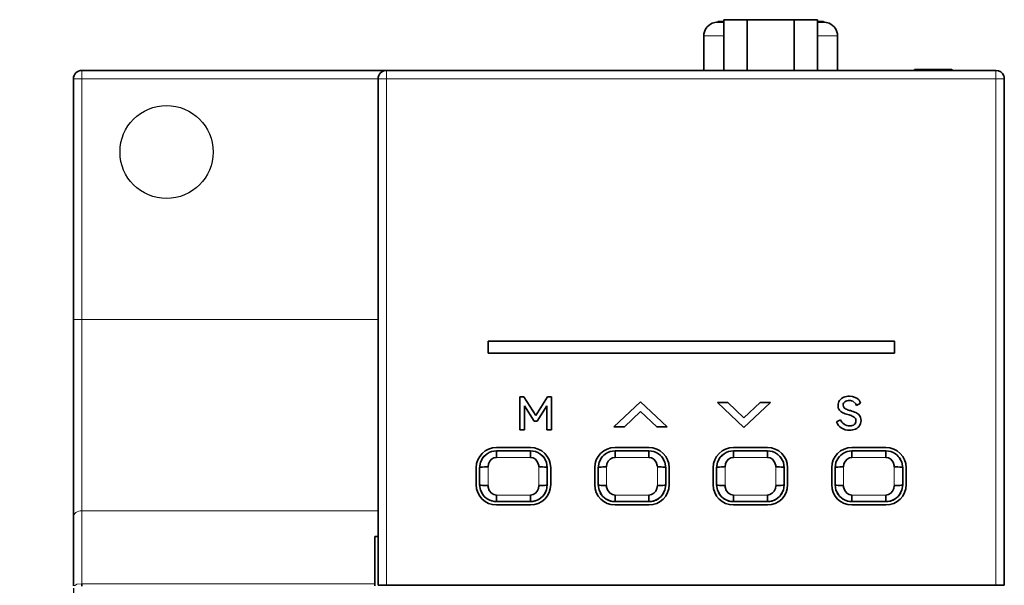
# Model space of a CAD drawing. Units: millimetres. Extents: x 54 to 474, y 40 to 337.
# Drawn here: x 127 to 156, y 237 to 253 of the extents above; entities that cross this region are included whole.
import ezdxf

# ---------------------------------------------------------------- set-up
doc = ezdxf.new("R2010")
doc.units = ezdxf.units.MM
doc.header["$MEASUREMENT"] = 0
doc.layers.add('标注', color=3, linetype='Continuous')
doc.styles.add('鸿蒙字体', font='txt', dxfattribs={"height": 3.5})
doc.dimstyles.new('安装示意', dxfattribs={"dimtxt": 3.5, "dimasz": 2, "dimexe": 0.18, "dimexo": 0, "dimgap": 0.09, "dimtad": 1, "dimtoh": 1, "dimdec": 1, "dimlfac": 2, "dimzin": 0, "dimdsep": 46, "dimtxsty": '鸿蒙字体', "dimcen": 0.09, "dimclrd": 3, "dimclre": 3, "dimclrt": 3, "dimadec": 0, "dimazin": 0, "dimtfac": 1, "dimtdec": 4, "dimtix": 1, "dimtofl": 0, "dimtmove": 0, "dimatfit": 1, "dimfxl": 0, "dimtolj": 1, "dimtzin": 0, "dimarcsym": 0})

# ---------------------------------------------------------------- blocks, each defined once
blk = doc.blocks.new('*D29')
at = {"layer": 'Defpoints', "color": 0}
for p in [(103.207, 239.326), (128.207, 236.449), (103.207, 221.168)]:
    blk.add_point(p, dxfattribs=at)
at = {"layer": '标注', "color": 3, "lineweight": -2}
for p, q in [((103.207, 239.326), (103.207, 220.988)), ((128.207, 236.449), (128.207, 220.988)), ((126.207, 221.168), (105.207, 221.168))]:
    blk.add_line(p, q, dxfattribs=at)
at = {"layer": '标注', "color": 3}
for points in [[(105.207, 221.502), (105.207, 220.835), (103.207, 221.168)], [(126.207, 220.835), (126.207, 221.502), (128.207, 221.168)]]:
    blk.add_solid(points, dxfattribs=at)
at = {"layer": '标注', "color": 3, "lineweight": -2, "insert": (115.707, 223.066), "char_height": 3.5, "attachment_point": 5, "style": '鸿蒙字体'}
blk.add_mtext('\\A1;＞50mm', dxfattribs=at)

msp = doc.modelspace()

# ---------------------------------------------------------------- linework, layer by layer
at = {"color": 7, "lineweight": 35, "ltscale": 0.008673}
msp.add_line((147.419, 253.167), (147.245, 253.167), dxfattribs=at)
at = {"color": 7, "lineweight": 35, "ltscale": 0.001286}
for p, q in [((147.246, 253.167), (147.246, 253.193)), ((150.362, 253.193), (150.362, 253.167))]:
    msp.add_line(p, q, dxfattribs=at)
at = {"color": 7, "lineweight": 35, "ltscale": 0.074974}
for p, q in [((147.419, 253.243), (147.419, 251.743)), ((150.19, 253.243), (150.19, 251.743))]:
    msp.add_line(p, q, dxfattribs=at)
at = {"color": 7, "lineweight": 35, "ltscale": 0.034641}
for p, q in [((148.111, 253.243), (147.419, 253.243)), ((150.19, 253.243), (149.497, 253.243))]:
    msp.add_line(p, q, dxfattribs=at)
at = {"color": 7, "lineweight": 35, "ltscale": 0.002389}
msp.add_line((147.419, 253.241), (147.419, 253.193), dxfattribs=at)
at = {"color": 7, "lineweight": 35, "ltscale": 0.074984}
msp.add_line((148.111, 253.243), (148.111, 251.743), dxfattribs=at)
at = {"color": 7, "lineweight": 35, "ltscale": 0.069282}
msp.add_line((149.497, 253.243), (148.111, 253.243), dxfattribs=at)
at = {"color": 7, "lineweight": 35, "ltscale": 0.07484}
msp.add_line((149.497, 251.746), (149.497, 253.243), dxfattribs=at)
at = {"color": 7, "lineweight": 35, "ltscale": 0.008376}
msp.add_line((150.36, 253.167), (150.192, 253.167), dxfattribs=at)
at = {"color": 7, "lineweight": 35, "ltscale": 0.051056}
msp.add_line((146.829, 251.746), (146.829, 252.767), dxfattribs=at)
at = {"color": 7, "lineweight": 13, "ltscale": 0.015411}
msp.add_line((150.498, 252.767), (150.19, 252.767), dxfattribs=at)
at = {"color": 7, "lineweight": 13, "ltscale": 0.014037}
msp.add_line((150.779, 252.767), (150.498, 252.767), dxfattribs=at)
at = {"color": 7, "lineweight": 35, "ltscale": 0.051242}
msp.add_line((150.779, 252.767), (150.779, 251.742), dxfattribs=at)
at = {"color": 7, "lineweight": 35, "ltscale": 0.4492}
msp.add_line((128.457, 251.745), (137.441, 251.745), dxfattribs=at)
at = {"color": 7, "lineweight": 13, "ltscale": 0.012498}
msp.add_line((128.457, 251.495), (128.457, 251.745), dxfattribs=at)
at = {"color": 7, "lineweight": 13, "ltscale": 0.000252151}
for p, q in [((137.457, 251.746), (137.457, 251.741)), ((155.457, 251.741), (155.457, 251.746))]:
    msp.add_line(p, q, dxfattribs=at)
at = {"color": 7, "lineweight": 35}
for p, q in [((155.307, 251.746), (137.457, 251.746)), ((137.207, 251.496), (137.207, 236.534)), ((155.707, 236.534), (155.707, 251.496)), ((152.466, 243.746), (140.461, 243.746)), ((152.466, 243.396), (140.461, 243.396)), ((140.461, 243.396), (152.466, 243.396)), ((155.457, 236.534), (137.457, 236.534))]:
    msp.add_line(p, q, dxfattribs=at)
at = {"color": 7, "lineweight": 13, "ltscale": 0.000737}
for p, q in [((137.457, 251.741), (137.457, 251.726)), ((155.457, 251.726), (155.457, 251.741))]:
    msp.add_line(p, q, dxfattribs=at)
at = {"color": 7, "lineweight": 13, "ltscale": 0.011509}
for p, q in [((137.457, 251.726), (137.457, 251.496)), ((155.457, 251.496), (155.457, 251.726))]:
    msp.add_line(p, q, dxfattribs=at)
at = {"color": 7, "lineweight": 35, "ltscale": 0.00125}
for p, q in [((153.054, 251.743), (153.054, 251.768)), ((153.056, 251.743), (153.056, 251.768)), ((154.161, 251.743), (154.161, 251.768)), ((154.174, 251.741), (154.174, 251.766))]:
    msp.add_line(p, q, dxfattribs=at)
at = {"color": 7, "lineweight": 35, "ltscale": 8.85018e-05}
msp.add_line((153.056, 251.768), (153.054, 251.768), dxfattribs=at)
at = {"color": 7, "lineweight": 35, "ltscale": 0.000889587}
msp.add_line((153.054, 251.746), (153.054, 251.764), dxfattribs=at)
at = {"color": 7, "lineweight": 35, "ltscale": 0.000860214}
msp.add_line((153.054, 251.746), (153.054, 251.763), dxfattribs=at)
at = {"color": 7, "lineweight": 35, "ltscale": 0.00344}
msp.add_line((153.124, 251.769), (153.056, 251.768), dxfattribs=at)
at = {"color": 7, "lineweight": 13, "ltscale": 0.00125}
for p, q in [((153.124, 251.744), (153.124, 251.769)), ((153.319, 251.744), (153.319, 251.769)), ((153.896, 251.744), (153.896, 251.769)), ((154.091, 251.744), (154.091, 251.769))]:
    msp.add_line(p, q, dxfattribs=at)
at = {"color": 7, "lineweight": 35, "ltscale": 0.009737}
msp.add_line((153.319, 251.769), (153.124, 251.769), dxfattribs=at)
at = {"color": 7, "lineweight": 35, "ltscale": 0.01442}
for p, q in [((153.608, 251.769), (153.319, 251.769)), ((153.896, 251.769), (153.608, 251.769))]:
    msp.add_line(p, q, dxfattribs=at)
at = {"color": 7, "lineweight": 35, "ltscale": 0.009772}
msp.add_line((154.091, 251.769), (153.896, 251.769), dxfattribs=at)
at = {"color": 7, "lineweight": 35, "ltscale": 0.003477}
msp.add_line((154.161, 251.768), (154.091, 251.769), dxfattribs=at)
at = {"color": 7, "lineweight": 35, "ltscale": 0.000665284}
msp.add_line((154.174, 251.766), (154.161, 251.766), dxfattribs=at)
at = {"color": 7, "lineweight": 35, "ltscale": 0.0075}
msp.add_line((155.457, 251.746), (155.307, 251.746), dxfattribs=at)
at = {"color": 7, "lineweight": 35, "ltscale": 0.355261}
msp.add_line((128.207, 244.39), (128.207, 251.495), dxfattribs=at)
msp.add_line((128.207, 244.39), (128.207, 251.495), dxfattribs=at)
at = {"color": 7, "lineweight": 13, "ltscale": 0.4375}
for p, q in [((128.457, 251.495), (137.207, 251.495)), ((137.207, 244.39), (128.457, 244.39))]:
    msp.add_line(p, q, dxfattribs=at)
at = {"color": 7, "lineweight": 13, "ltscale": 0.355261}
msp.add_line((128.457, 244.39), (128.457, 251.495), dxfattribs=at)
at = {"color": 7, "lineweight": 13, "ltscale": 0.004711}
msp.add_line((137.301, 251.496), (137.207, 251.496), dxfattribs=at)
at = {"color": 7, "lineweight": 13, "ltscale": 0.007789}
msp.add_line((137.457, 251.496), (137.301, 251.496), dxfattribs=at)
at = {"color": 7, "lineweight": 13}
for p, q in [((137.457, 251.496), (155.307, 251.496)), ((137.457, 236.534), (137.457, 251.496)), ((155.457, 251.496), (155.457, 236.534))]:
    msp.add_line(p, q, dxfattribs=at)
at = {"color": 7, "lineweight": 13, "ltscale": 0.0075}
msp.add_line((155.307, 251.496), (155.457, 251.496), dxfattribs=at)
at = {"color": 7, "lineweight": 35, "ltscale": 0.000436475}
msp.add_line((155.698, 251.562), (155.707, 251.562), dxfattribs=at)
at = {"color": 7, "lineweight": 35, "ltscale": 0.003284}
msp.add_line((155.707, 251.562), (155.707, 251.496), dxfattribs=at)
at = {"color": 7, "lineweight": 35, "ltscale": 0.029221}
msp.add_line((128.207, 243.806), (128.207, 244.39), dxfattribs=at)
at = {"color": 7, "lineweight": 13, "ltscale": 0.153072}
msp.add_line((128.457, 241.329), (128.457, 244.39), dxfattribs=at)
at = {"color": 7, "lineweight": 35, "ltscale": 0.01786}
msp.add_line((128.207, 243.449), (128.207, 243.806), dxfattribs=at)
at = {"color": 7, "lineweight": 35, "ltscale": 0.0175}
for p, q in [((140.461, 243.746), (140.461, 243.396)), ((152.466, 243.396), (152.466, 243.746))]:
    msp.add_line(p, q, dxfattribs=at)
at = {"color": 7, "lineweight": 35, "ltscale": 0.01777}
msp.add_line((128.207, 243.093), (128.207, 243.449), dxfattribs=at)
at = {"color": 7, "lineweight": 35, "ltscale": 0.017648}
msp.add_line((128.207, 242.74), (128.207, 243.093), dxfattribs=at)
at = {"color": 7, "lineweight": 35, "ltscale": 0.017492}
msp.add_line((128.207, 242.39), (128.207, 242.74), dxfattribs=at)
at = {"color": 7, "lineweight": 35, "ltscale": 0.017302}
msp.add_line((128.207, 242.044), (128.207, 242.39), dxfattribs=at)
at = {"color": 7, "lineweight": 35, "ltscale": 0.01708}
msp.add_line((128.207, 241.703), (128.207, 242.044), dxfattribs=at)
at = {"color": 7, "lineweight": 35, "ltscale": 0.005993}
msp.add_line((141.515, 242.105), (141.395, 242.105), dxfattribs=at)
at = {"color": 7, "lineweight": 35, "ltscale": 0.048742}
for p, q in [((141.395, 242.105), (141.395, 241.131)), ((142.329, 241.131), (142.329, 242.105))]:
    msp.add_line(p, q, dxfattribs=at)
at = {"color": 7, "lineweight": 35, "ltscale": 0.032829}
msp.add_line((141.865, 241.55), (141.515, 242.105), dxfattribs=at)
at = {"color": 7, "lineweight": 35, "ltscale": 0.03283}
msp.add_line((141.865, 241.55), (142.215, 242.105), dxfattribs=at)
at = {"color": 7, "lineweight": 35, "ltscale": 0.005658}
msp.add_line((142.329, 242.105), (142.215, 242.105), dxfattribs=at)
at = {"color": 7, "lineweight": 35, "ltscale": 0.035425}
msp.add_line((141.531, 241.131), (141.531, 241.839), dxfattribs=at)
at = {"color": 7, "lineweight": 35, "ltscale": 0.026952}
msp.add_line((141.531, 241.839), (141.821, 241.385), dxfattribs=at)
at = {"color": 7, "lineweight": 35, "ltscale": 0.026767}
msp.add_line((141.902, 241.385), (142.19, 241.836), dxfattribs=at)
at = {"color": 7, "lineweight": 35, "ltscale": 0.035292}
msp.add_line((142.19, 241.836), (142.19, 241.131), dxfattribs=at)
at = {"color": 7, "lineweight": 35, "ltscale": 0.054049}
msp.add_line((144.176, 241.212), (144.96, 241.956), dxfattribs=at)
at = {"color": 7, "lineweight": 35, "ltscale": 0.05405}
for p, q in [((145.744, 241.212), (144.96, 241.956)), ((147.232, 241.937), (148.016, 241.193)), ((147.232, 241.937), (148.016, 241.193)), ((148.799, 241.937), (148.016, 241.193)), ((148.016, 241.193), (148.799, 241.937))]:
    msp.add_line(p, q, dxfattribs=at)
at = {"color": 7, "lineweight": 35, "ltscale": 0.01532}
for p, q in [((147.538, 241.937), (147.232, 241.937)), ((145.438, 241.212), (145.744, 241.212)), ((145.744, 241.212), (145.438, 241.212))]:
    msp.add_line(p, q, dxfattribs=at)
at = {"color": 7, "lineweight": 35, "ltscale": 0.033026}
for p, q in [((148.016, 241.481), (147.538, 241.937)), ((144.96, 241.668), (145.438, 241.212)), ((145.438, 241.212), (144.96, 241.668))]:
    msp.add_line(p, q, dxfattribs=at)
at = {"color": 7, "lineweight": 35, "ltscale": 0.033024}
msp.add_line((148.493, 241.937), (148.016, 241.481), dxfattribs=at)
at = {"color": 7, "lineweight": 35, "ltscale": 0.015322}
for p, q in [((148.799, 241.937), (148.493, 241.937)), ((144.176, 241.212), (144.483, 241.212)), ((144.483, 241.212), (144.176, 241.212))]:
    msp.add_line(p, q, dxfattribs=at)
at = {"color": 7, "lineweight": 35, "ltscale": 0.006714}
for p, q in [((151.344, 241.847), (151.46, 241.915)), ((151.46, 241.915), (151.344, 241.847))]:
    msp.add_line(p, q, dxfattribs=at)
at = {"color": 7, "lineweight": 35, "ltscale": 0.016827}
msp.add_line((128.207, 241.366), (128.207, 241.703), dxfattribs=at)
at = {"color": 7, "lineweight": 35, "ltscale": 0.033023}
for p, q in [((144.483, 241.212), (144.96, 241.668)), ((144.96, 241.668), (144.483, 241.212))]:
    msp.add_line(p, q, dxfattribs=at)
at = {"color": 7, "lineweight": 35, "ltscale": 0.013257}
msp.add_line((128.207, 241.101), (128.207, 241.366), dxfattribs=at)
at = {"color": 7, "lineweight": 13, "ltscale": 0.129731}
msp.add_line((128.457, 238.734), (128.457, 241.329), dxfattribs=at)
at = {"color": 7, "lineweight": 35, "ltscale": 0.00406}
for p, q in [((141.821, 241.385), (141.902, 241.385)), ((141.902, 241.385), (141.821, 241.385))]:
    msp.add_line(p, q, dxfattribs=at)
at = {"color": 7, "lineweight": 35, "ltscale": 0.00668}
msp.add_line((150.87, 241.425), (150.754, 241.358), dxfattribs=at)
at = {"color": 7, "lineweight": 35, "ltscale": 8.04096e-05}
msp.add_line((151.432, 241.252), (151.431, 241.25), dxfattribs=at)
msp.add_line((151.432, 241.252), (151.431, 241.25), dxfattribs=at)
at = {"color": 7, "lineweight": 35, "ltscale": 0.000101678}
msp.add_line((151.431, 241.25), (151.432, 241.252), dxfattribs=at)
at = {"color": 7, "lineweight": 35, "ltscale": 0.000147633}
msp.add_line((151.433, 241.253), (151.435, 241.256), dxfattribs=at)
at = {"color": 7, "lineweight": 35, "ltscale": 0.000544294}
msp.add_line((151.46, 241.309), (151.463, 241.32), dxfattribs=at)
at = {"color": 7, "lineweight": 35, "ltscale": 0.016289}
msp.add_line((128.207, 240.775), (128.207, 241.101), dxfattribs=at)
at = {"color": 7, "lineweight": 35, "ltscale": 0.006792}
for p, q in [((141.395, 241.131), (141.531, 241.131)), ((141.531, 241.131), (141.395, 241.131))]:
    msp.add_line(p, q, dxfattribs=at)
at = {"color": 7, "lineweight": 35, "ltscale": 0.006925}
for p, q in [((142.19, 241.131), (142.329, 241.131)), ((142.329, 241.131), (142.19, 241.131))]:
    msp.add_line(p, q, dxfattribs=at)
at = {"color": 7, "lineweight": 35, "ltscale": 0.015947}
msp.add_line((128.207, 240.456), (128.207, 240.775), dxfattribs=at)
at = {"color": 7, "lineweight": 35, "ltscale": 0.05}
for p, q in [((140.707, 240.607), (141.707, 240.607)), ((144.207, 240.607), (145.207, 240.607)), ((147.707, 240.607), (148.707, 240.607)), ((151.207, 240.607), (152.207, 240.607)), ((140.707, 240.506), (141.707, 240.506)), ((144.207, 240.506), (145.207, 240.505)), ((147.707, 240.505), (148.707, 240.505)), ((151.207, 240.505), (152.207, 240.505)), ((141.707, 239.006), (140.707, 239.006)), ((140.707, 238.907), (141.707, 238.907)), ((145.207, 239.005), (144.207, 239.005)), ((144.207, 238.907), (145.207, 238.907)), ((148.707, 239.005), (147.707, 239.005)), ((147.707, 238.907), (148.707, 238.907)), ((152.207, 239.005), (151.207, 239.005)), ((151.207, 238.907), (152.207, 238.907))]:
    msp.add_line(p, q, dxfattribs=at)
at = {"color": 7, "lineweight": 35, "ltscale": 0.050001}
for p, q in [((141.707, 240.607), (140.707, 240.607)), ((145.207, 240.607), (144.207, 240.607)), ((148.707, 240.607), (147.707, 240.607)), ((152.207, 240.607), (151.207, 240.607))]:
    msp.add_line(p, q, dxfattribs=at)
at = {"color": 7, "lineweight": 35, "ltscale": 0.015575}
msp.add_line((128.207, 240.145), (128.207, 240.456), dxfattribs=at)
at = {"color": 7, "lineweight": 35, "ltscale": 0.002777}
for p, q in [((140.707, 240.451), (140.707, 240.506)), ((144.207, 240.45), (144.207, 240.506)), ((148.707, 240.506), (148.707, 240.45)), ((151.207, 240.45), (151.207, 240.505))]:
    msp.add_line(p, q, dxfattribs=at)
at = {"color": 7, "lineweight": 35, "ltscale": 0.006968}
for p, q in [((140.707, 240.311), (140.707, 240.451)), ((144.207, 240.311), (144.207, 240.45)), ((147.707, 240.311), (147.707, 240.45)), ((148.707, 240.45), (148.707, 240.311)), ((151.207, 240.311), (151.207, 240.45)), ((152.207, 240.45), (152.207, 240.31))]:
    msp.add_line(p, q, dxfattribs=at)
at = {"color": 7, "lineweight": 13, "ltscale": 0.05}
for p, q in [((140.707, 240.311), (141.707, 240.311)), ((144.207, 240.311), (145.207, 240.311)), ((147.707, 240.311), (148.707, 240.311)), ((151.207, 240.311), (152.207, 240.31)), ((141.707, 239.2), (140.707, 239.2)), ((145.207, 239.2), (144.207, 239.2)), ((148.707, 239.2), (147.707, 239.2)), ((152.207, 239.199), (151.207, 239.199)), ((141.707, 239.006), (140.707, 239.006)), ((145.207, 239.005), (144.207, 239.006)), ((148.707, 239.005), (147.707, 239.005)), ((152.207, 239.005), (151.207, 239.005))]:
    msp.add_line(p, q, dxfattribs=at)
at = {"color": 7, "lineweight": 35, "ltscale": 0.002728}
for p, q in [((141.707, 240.451), (141.707, 240.506)), ((145.207, 240.451), (145.207, 240.505))]:
    msp.add_line(p, q, dxfattribs=at)
at = {"color": 7, "lineweight": 35, "ltscale": 0.006993}
for p, q in [((141.707, 240.311), (141.707, 240.451)), ((145.207, 240.311), (145.207, 240.451))]:
    msp.add_line(p, q, dxfattribs=at)
at = {"color": 7, "lineweight": 35, "ltscale": 0.002776}
for p, q in [((147.707, 240.45), (147.707, 240.506)), ((152.207, 240.505), (152.207, 240.45))]:
    msp.add_line(p, q, dxfattribs=at)
at = {"color": 7, "lineweight": 35, "ltscale": 0.015173}
msp.add_line((128.207, 239.841), (128.207, 240.145), dxfattribs=at)
at = {"color": 7, "lineweight": 35, "ltscale": 0.025}
for p, q in [((140.107, 240.007), (140.107, 239.507)), ((140.207, 240.006), (140.207, 239.506)), ((142.207, 239.506), (142.207, 240.006)), ((142.307, 239.507), (142.307, 240.007)), ((143.607, 240.007), (143.607, 239.507)), ((143.707, 240.006), (143.707, 239.506)), ((145.707, 239.505), (145.707, 240.005)), ((145.807, 239.507), (145.807, 240.007)), ((147.207, 240.005), (147.207, 239.505)), ((149.207, 239.505), (149.207, 240.005)), ((149.307, 239.507), (149.307, 240.007)), ((150.707, 240.005), (150.707, 239.505)), ((152.707, 239.505), (152.707, 240.005))]:
    msp.add_line(p, q, dxfattribs=at)
at = {"color": 7, "lineweight": 13, "ltscale": 0.013889}
for p, q in [((140.457, 239.756), (140.457, 240.034)), ((141.957, 240.034), (141.957, 239.756)), ((143.957, 239.756), (143.957, 240.033)), ((145.457, 240.033), (145.457, 239.755)), ((147.457, 239.755), (147.457, 240.033)), ((148.957, 240.033), (148.957, 239.755)), ((150.957, 239.755), (150.957, 240.033)), ((152.457, 240.033), (152.457, 239.755)), ((140.457, 239.478), (140.457, 239.756)), ((141.957, 239.756), (141.957, 239.478)), ((143.957, 239.478), (143.957, 239.756)), ((145.457, 239.755), (145.457, 239.478)), ((147.457, 239.478), (147.457, 239.755)), ((148.957, 239.755), (148.957, 239.477)), ((150.957, 239.477), (150.957, 239.755)), ((152.457, 239.755), (152.457, 239.477))]:
    msp.add_line(p, q, dxfattribs=at)
at = {"color": 7, "lineweight": 35, "ltscale": 0.025001}
for p, q in [((147.107, 240.007), (147.107, 239.507)), ((150.607, 240.007), (150.607, 239.507)), ((152.807, 239.507), (152.807, 240.007))]:
    msp.add_line(p, q, dxfattribs=at)
at = {"color": 7, "lineweight": 35, "ltscale": 0.014743}
msp.add_line((128.207, 239.546), (128.207, 239.841), dxfattribs=at)
at = {"color": 7, "lineweight": 35, "ltscale": 0.014286}
msp.add_line((128.207, 239.261), (128.207, 239.546), dxfattribs=at)
at = {"color": 7, "lineweight": 35, "ltscale": 0.0138}
msp.add_line((128.207, 238.985), (128.207, 239.261), dxfattribs=at)
at = {"color": 7, "lineweight": 35, "ltscale": 0.006969}
for p, q in [((140.707, 239.061), (140.707, 239.2)), ((141.707, 239.2), (141.707, 239.061)), ((144.207, 239.061), (144.207, 239.2)), ((145.207, 239.2), (145.207, 239.061)), ((148.707, 239.2), (148.707, 239.06)), ((152.207, 239.199), (152.207, 239.06))]:
    msp.add_line(p, q, dxfattribs=at)
at = {"color": 7, "lineweight": 35, "ltscale": 0.006994}
for p, q in [((147.707, 239.2), (147.707, 239.06)), ((151.207, 239.199), (151.207, 239.06))]:
    msp.add_line(p, q, dxfattribs=at)
at = {"color": 7, "lineweight": 35, "ltscale": 0.021392}
msp.add_line((128.207, 238.557), (128.207, 238.985), dxfattribs=at)
at = {"color": 7, "lineweight": 35, "ltscale": 0.002779}
for p, q in [((140.707, 239.005), (140.707, 239.061)), ((141.707, 239.061), (141.707, 239.005)), ((144.207, 239.005), (144.207, 239.061)), ((145.207, 239.061), (145.207, 239.005)), ((148.707, 239.06), (148.707, 239.005)), ((152.207, 239.06), (152.207, 239.004))]:
    msp.add_line(p, q, dxfattribs=at)
at = {"color": 7, "lineweight": 35, "ltscale": 0.00273}
for p, q in [((147.707, 239.06), (147.707, 239.005)), ((151.207, 239.06), (151.207, 239.005))]:
    msp.add_line(p, q, dxfattribs=at)
at = {"color": 7, "lineweight": 35, "ltscale": 0.101792}
msp.add_line((128.207, 236.521), (128.207, 238.557), dxfattribs=at)
at = {"color": 7, "lineweight": 13, "ltscale": 0.437502}
msp.add_line((137.207, 238.734), (128.457, 238.734), dxfattribs=at)
at = {"color": 7, "lineweight": 13, "ltscale": 0.107646}
msp.add_line((128.457, 236.581), (128.457, 238.734), dxfattribs=at)
at = {"color": 7, "lineweight": 35, "ltscale": 0.069775}
msp.add_line((137.107, 237.977), (137.107, 236.581), dxfattribs=at)
at = {"color": 7, "lineweight": 35, "ltscale": 0.005}
msp.add_line((137.207, 237.977), (137.107, 237.977), dxfattribs=at)
at = {"color": 7, "lineweight": 13, "ltscale": 0.4325}
msp.add_line((137.107, 236.581), (128.457, 236.581), dxfattribs=at)
at = {"color": 7, "lineweight": 35, "ltscale": 0.003535}
msp.add_line((128.457, 236.581), (128.457, 236.511), dxfattribs=at)
at = {"color": 7, "lineweight": 35, "ltscale": 0.003017}
msp.add_line((137.107, 236.521), (137.107, 236.581), dxfattribs=at)
at = {"color": 7, "lineweight": 35}
for points in [[(151.348, 242.064), (151.223, 242.114), (151.133, 242.121)], [(151.194, 241.985), (151.236, 241.97), (151.318, 241.896), (151.344, 241.847)], [(140.207, 240.006), (140.234, 240.17), (140.315, 240.315), (140.428, 240.421)], [(140.457, 240.034), (140.469, 240.119), (140.505, 240.196), (140.56, 240.258), (140.63, 240.298), (140.707, 240.311)], [(141.707, 240.311), (141.786, 240.297), (141.855, 240.257), (141.921, 240.176), (141.955, 240.076), (141.957, 240.034)], [(141.989, 240.419), (142.099, 240.315), (142.18, 240.17), (142.207, 240.006)], [(143.707, 240.006), (143.734, 240.17), (143.815, 240.315), (143.928, 240.42)], [(143.957, 240.033), (143.969, 240.119), (144.005, 240.196), (144.06, 240.257), (144.13, 240.298), (144.207, 240.311)], [(145.207, 240.311), (145.286, 240.297), (145.355, 240.256), (145.421, 240.176), (145.455, 240.076), (145.457, 240.033)], [(145.489, 240.419), (145.599, 240.315), (145.68, 240.17), (145.707, 240.006)], [(147.207, 240.006), (147.234, 240.17), (147.315, 240.315), (147.428, 240.42)], [(147.457, 240.033), (147.469, 240.118), (147.505, 240.195), (147.56, 240.257), (147.63, 240.298), (147.707, 240.311)], [(148.707, 240.311), (148.786, 240.297), (148.855, 240.256), (148.921, 240.176), (148.955, 240.075), (148.957, 240.033)], [(148.989, 240.418), (149.099, 240.315), (149.18, 240.17), (149.207, 240.006)], [(150.707, 240.005), (150.734, 240.169), (150.815, 240.315), (150.928, 240.42)], [(150.957, 240.033), (150.969, 240.118), (151.005, 240.195), (151.06, 240.257), (151.13, 240.297), (151.207, 240.311)], [(152.207, 240.31), (152.286, 240.297), (152.355, 240.256), (152.421, 240.175), (152.455, 240.075), (152.457, 240.033)], [(152.489, 240.418), (152.599, 240.314), (152.68, 240.169), (152.707, 240.005)], [(142.173, 240.02), (142.2, 240.013), (142.205, 240.01), (142.206, 240.009), (142.207, 240.007), (142.207, 240.006)], [(145.673, 240.019), (145.7, 240.012), (145.705, 240.01), (145.706, 240.008), (145.707, 240.006), (145.707, 240.005)], [(149.173, 240.019), (149.2, 240.012), (149.205, 240.009), (149.206, 240.008), (149.207, 240.006), (149.207, 240.005)], [(152.673, 240.019), (152.7, 240.012), (152.705, 240.009), (152.706, 240.008), (152.707, 240.006), (152.707, 240.005)], [(140.241, 239.492), (140.214, 239.499), (140.209, 239.502), (140.208, 239.503), (140.207, 239.505), (140.207, 239.506)], [(140.425, 239.093), (140.315, 239.196), (140.234, 239.341), (140.207, 239.505)], [(140.707, 239.2), (140.628, 239.214), (140.559, 239.255), (140.493, 239.335), (140.459, 239.436), (140.457, 239.478)], [(141.957, 239.478), (141.945, 239.393), (141.909, 239.316), (141.854, 239.254), (141.784, 239.213), (141.707, 239.2)], [(142.207, 239.505), (142.18, 239.341), (142.099, 239.196), (141.986, 239.091)], [(143.741, 239.492), (143.714, 239.499), (143.709, 239.501), (143.708, 239.503), (143.707, 239.505), (143.707, 239.506)], [(143.925, 239.092), (143.815, 239.196), (143.734, 239.341), (143.707, 239.505)], [(144.207, 239.2), (144.128, 239.214), (144.059, 239.255), (143.993, 239.335), (143.959, 239.435), (143.957, 239.478)], [(145.457, 239.478), (145.445, 239.392), (145.409, 239.315), (145.354, 239.254), (145.284, 239.213), (145.207, 239.2)], [(145.707, 239.505), (145.68, 239.341), (145.599, 239.196), (145.486, 239.091)], [(147.241, 239.491), (147.214, 239.498), (147.209, 239.501), (147.208, 239.502), (147.207, 239.504), (147.207, 239.505)], [(147.425, 239.092), (147.315, 239.196), (147.234, 239.341), (147.207, 239.505)], [(147.707, 239.2), (147.628, 239.214), (147.559, 239.255), (147.493, 239.335), (147.459, 239.435), (147.457, 239.478)], [(148.957, 239.477), (148.945, 239.392), (148.909, 239.315), (148.854, 239.254), (148.784, 239.213), (148.707, 239.2)], [(149.207, 239.505), (149.18, 239.341), (149.099, 239.196), (148.986, 239.09)], [(150.741, 239.491), (150.714, 239.498), (150.709, 239.501), (150.708, 239.502), (150.707, 239.504), (150.707, 239.505)], [(150.925, 239.092), (150.815, 239.195), (150.734, 239.341), (150.707, 239.505)], [(151.207, 239.199), (151.128, 239.213), (151.059, 239.254), (150.993, 239.334), (150.959, 239.435), (150.957, 239.477)], [(152.457, 239.477), (152.445, 239.392), (152.409, 239.315), (152.354, 239.253), (152.284, 239.213), (152.207, 239.199)], [(152.707, 239.504), (152.68, 239.34), (152.599, 239.195), (152.486, 239.09)]]:
    msp.add_lwpolyline(points, dxfattribs=at)
at = {"color": 7, "lineweight": 13}
msp.add_lwpolyline([(128.237, 236.521), (128.306, 236.563), (128.457, 236.581)], dxfattribs=at)
at = {"lineweight": -2}
msp.add_circle((130.958, 249.334), 1.375, dxfattribs=at)
at = {"color": 7, "lineweight": 35}
for centre, radius, start, end in [((147.23, 252.762), 0.405, 87.9214, 112.3651), ((150.377, 252.759), 0.408, 67.711, 92.4988), ((137.457, 251.496), 0.25, 90.0001, 179.9999), ((155.457, 251.496), 0.25, 20.1644, 90), ((155.454, 251.496), 0.253, 0.2841, 20.0074), ((151.062, 241.833), 0.275, 111.3392, 143.7671), ((151.126, 241.672), 0.449, 89.1215, 111.4388), ((151.198, 241.835), 0.274, 17.0566, 56.8125), ((151.046, 241.853), 0.25, 145.128, 181.6984), ((151.007, 241.835), 0.212, 176.9937, 215.8122), ((151.063, 241.859), 0.117, 125.015, 181.544), ((151.05, 241.852), 0.104, 177.6439, 223.3284), ((151.125, 241.931), 0.213, 225.0907, 248.3869), ((151.116, 241.772), 0.22, 87.0027, 123.3902), ((151.49, 242.876), 1.227, 248.7577, 254.5625), ((151.134, 241.753), 0.239, 75.434, 91.5392), ((151.13, 241.713), 0.279, 76.5897, 90.3833), ((151.043, 241.872), 0.263, 217.9645, 245.4216), ((151.44, 242.81), 1.281, 246.6988, 254.0406), ((150.697, 240.224), 1.409, 68.471, 73.9113), ((150.826, 240.489), 1.251, 66.5012, 74.3118), ((151.136, 241.34), 0.21, 41.9353, 68.1001), ((151.193, 241.396), 0.131, 357.6872, 40.2942), ((151.208, 241.381), 0.281, 37.6369, 65.4933), ((151.052, 241.449), 0.312, 196.9403, 238.9147), ((151.137, 241.526), 0.286, 200.7627, 234.7524), ((151.123, 241.562), 0.446, 238.5635, 271.4362), ((151.128, 241.535), 0.288, 237.0864, 272.0087), ((151.144, 241.542), 0.426, 268.7906, 293.1829), ((151.196, 241.384), 0.128, 308.3178, 2.6934), ((151.201, 241.405), 0.278, 293.4184, 326.0627), ((151.223, 241.388), 0.25, 326.5047, 342.0823), ((151.22, 241.389), 0.252, 326.9526, 341.5477), ((151.177, 241.401), 0.298, 342.4158, 0.6894), ((140.707, 240.007), 0.6, 90.0063, 180.0055), ((141.707, 240.007), 0.6, 0.0064, 90.0055), ((144.207, 240.007), 0.6, 90.0114, 180.0038), ((145.207, 240.007), 0.6, 0.0101, 89.9944), ((147.707, 240.007), 0.6, 90.0096, 179.9957), ((148.707, 240.007), 0.6, 0.0105, 89.9892), ((151.207, 240.007), 0.6, 90.0096, 179.9958), ((152.207, 240.007), 0.6, 0.0105, 89.9948), ((140.707, 240.006), 0.5, 125.4117, 149.6001), ((140.707, 240.006), 0.5, 89.9944, 123.9649), ((141.707, 240.006), 0.5, 55.7316, 89.9945), ((141.707, 240.006), 0.5, 30.4291, 54.7306), ((144.207, 240.005), 0.5, 125.4117, 149.6001), ((144.207, 240.006), 0.5, 89.9944, 123.9649), ((145.207, 240.005), 0.5, 55.7316, 89.9945), ((145.207, 240.005), 0.5, 30.4291, 54.7306), ((147.707, 240.005), 0.5, 125.4117, 149.6001), ((147.707, 240.005), 0.5, 89.9944, 123.9649), ((148.707, 240.005), 0.5, 55.7316, 89.9945), ((148.707, 240.005), 0.5, 30.4291, 54.7306), ((151.207, 240.005), 0.5, 125.4117, 149.6001), ((151.207, 240.005), 0.5, 89.9944, 123.9649), ((152.207, 240.005), 0.5, 55.7316, 89.9945), ((152.207, 240.005), 0.5, 30.4291, 54.7306), ((140.43, 238.668), 1.366, 88.88, 97.9907), ((141.982, 238.663), 1.371, 81.9818, 91.05), ((143.93, 238.668), 1.366, 88.88, 97.9907), ((145.482, 238.662), 1.371, 81.9818, 91.05), ((147.43, 238.667), 1.366, 88.88, 97.9907), ((148.982, 238.662), 1.371, 81.9818, 91.05), ((150.93, 238.667), 1.366, 88.88, 97.9907), ((152.482, 238.662), 1.371, 81.9818, 91.05), ((140.707, 239.507), 0.6, 180.0064, 270.0055), ((140.432, 240.853), 1.374, 262.0035, 271.0472), ((141.707, 239.507), 0.6, 270.0063, 0.0055), ((141.984, 240.848), 1.369, 268.8829, 277.969), ((144.207, 239.507), 0.6, 180.0064, 270.0055), ((143.932, 240.852), 1.374, 262.0035, 271.0472), ((145.207, 239.507), 0.6, 270.0096, 359.9958), ((145.484, 240.847), 1.369, 268.8829, 277.969), ((147.707, 239.507), 0.6, 180.0064, 270.0055), ((147.432, 240.852), 1.374, 262.0035, 271.0472), ((148.707, 239.507), 0.6, 270.0114, 0.0037), ((148.984, 240.847), 1.369, 268.8829, 277.969), ((151.207, 239.507), 0.6, 180.0064, 270.0055), ((150.932, 240.852), 1.374, 262.0035, 271.0472), ((152.207, 239.507), 0.6, 270.0096, 359.9958), ((152.484, 240.847), 1.369, 268.8829, 277.969), ((140.707, 239.506), 0.5, 208.0946, 269.9947), ((141.707, 239.506), 0.5, 269.9945, 331.923), ((144.207, 239.505), 0.5, 208.0946, 269.9947), ((145.207, 239.505), 0.5, 269.9945, 331.923), ((147.707, 239.505), 0.5, 208.0946, 269.9947), ((148.707, 239.505), 0.5, 269.9945, 331.923), ((151.207, 239.505), 0.5, 208.0946, 269.9947), ((152.207, 239.505), 0.5, 269.9945, 331.923), ((140.707, 239.506), 0.5, 235.7307, 269.9944), ((141.707, 239.506), 0.5, 269.9945, 303.9659), ((144.207, 239.506), 0.5, 235.7307, 269.9944), ((145.207, 239.505), 0.5, 269.9945, 303.9659), ((147.707, 239.505), 0.5, 235.7307, 269.9944), ((148.707, 239.505), 0.5, 269.9945, 303.9659), ((151.207, 239.505), 0.5, 235.7307, 269.9944), ((152.207, 239.505), 0.5, 269.9945, 303.9659)]:
    msp.add_arc(centre, radius, start, end, dxfattribs=at)
at = {"color": 7, "lineweight": 13}
msp.add_arc((128.451, 238.423), 0.311, 88.8839, 123.3585, dxfattribs=at)
at = {"color": 7, "lineweight": 35}
for centre, major_axis, ratio, start_param, end_param in [((147.229, 252.767), (-0.4, 0.003), 1, 5.111817, 6.289914), ((148, 253.193), (0.754, 0), 0.000152, 2.452233, 3.141592), ((149.608, 253.193), (0.754, 0), 0.000152, 6.282712, 6.972526), ((150.379, 252.767), (-0.4, 0.003), 1, 3.148322, 4.326419), ((128.457, 251.495), (-0.25, 0.002), 1, 4.719118, 6.289914), ((129.207, 250.441), (1, -0.007), 1, 3.141082, 3.148322), ((142.191, 233.949), (9.236, 7.607), 0.12217, 6.182917, 6.280243), ((146.66, 245.674), (4.63, -4.376), 0.146027, 6.129882, 6.260912), ((140.457, 240.006), (0.25, 0), 0.111281, 2.61792, 3.141592), ((143.957, 240.006), (0.25, 0), 0.111281, 2.61792, 3.141592), ((147.457, 240.005), (0.25, 0), 0.111281, 2.61792, 3.141592), ((150.957, 240.005), (0.25, 0), 0.111281, 2.61792, 3.141592), ((141.957, 239.506), (0.25, 0), 0.110979, 5.759515, 6.283186), ((145.457, 239.505), (0.25, 0), 0.110979, 5.759515, 6.283186), ((148.957, 239.505), (0.25, 0), 0.110979, 5.759515, 6.283186), ((152.457, 239.505), (0.25, 0), 0.110979, 5.759515, 6.283186), ((137.457, 236.534), (0.25, 0), 0.000152, 1.570795, 3.141592), ((155.457, 236.534), (0.25, 0), 0.000152, 6.283184, 7.853981)]:
    msp.add_ellipse(centre, major_axis=major_axis, ratio=ratio, start_param=start_param, end_param=end_param, dxfattribs=at)
at = {"color": 7, "lineweight": 13}
for centre, major_axis, ratio, start_param, end_param in [((148.029, 252.767), (-1.2, 0), 0.000152, 5.246253, 6.283184), ((128.457, 251.495), (-0.25, 0), 0.000152, 4.712388, 6.283184), ((155.457, 251.496), (-0.25, 0), 0.000152, 3.141592, 4.712388), ((128.457, 244.39), (-0.25, 0), 0.000152, 4.712388, 6.283184), ((128.457, 238.557), (0.25, 0), 0.707216, 2.356206, 3.141599)]:
    msp.add_ellipse(centre, major_axis=major_axis, ratio=ratio, start_param=start_param, end_param=end_param, dxfattribs=at)

# ---------------------------------------------------------------- dimensions: what is measured, and where the dimension line sits
at = {"layer": '标注', "lineweight": -2}
dim = msp.add_linear_dim(base=(103.207, 221.168), p1=(128.207, 236.449), p2=(103.207, 239.326), text='＞50mm', dimstyle='安装示意', override={"dimtxsty": '鸿蒙字体'}, dxfattribs=at)
dim.commit()
dim.dimension.update_dxf_attribs({"geometry": '*D29', "text_midpoint": (115.707, 223.066)})

doc.saveas('drawing.dxf')
